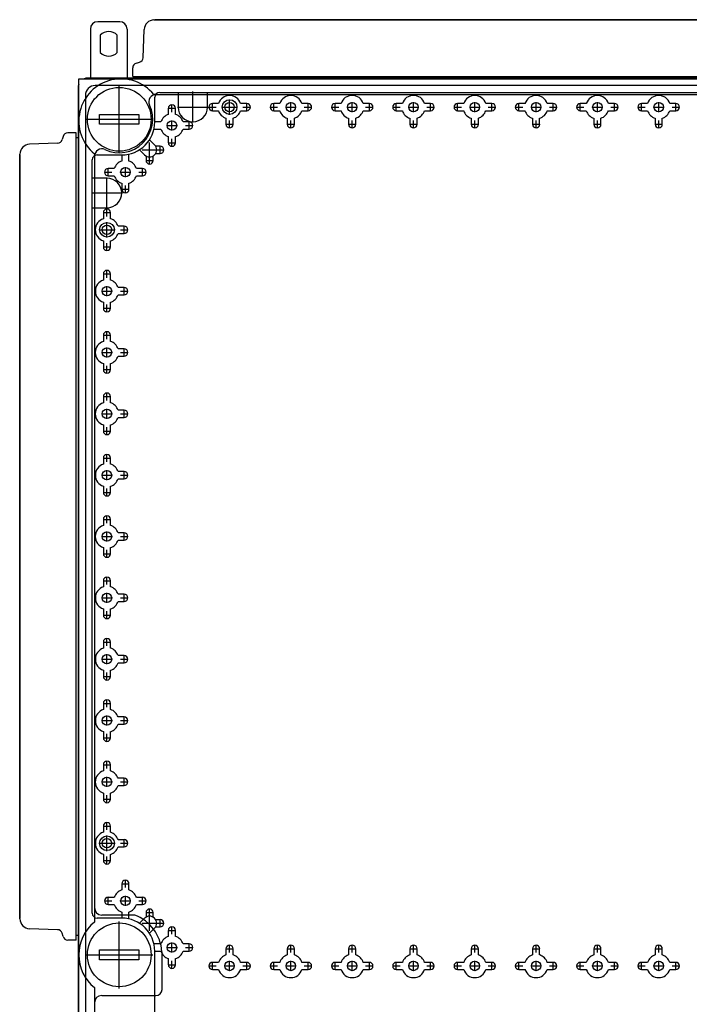
# Model space of a CAD drawing. Extents: x -521.3 to -475, y 860.6 to 905.1.
# Drawn here: x -521.3 to -507.6, y 885.1 to 905.1 of the extents above; entities that cross this region are included whole.
import ezdxf

# ---------------------------------------------------------------- set-up
doc = ezdxf.new("R2010")
doc.units = 0
doc.header["$LTSCALE"] = 0.25
doc.layers.get('0').update_dxf_attribs({"linetype": 'CONTINUOUS'})

msp = doc.modelspace()

# ---------------------------------------------------------------- linework, layer by layer
for p, q in [((-519.255, 905.101), (-519.705, 905.101)), ((-518.558, 905.138), (-502.974, 905.138)), ((-502.991, 905.143), (-518.541, 905.143)), ((-518.541, 905.138), (-518.541, 905.143)), ((-519.855, 904.951), (-519.855, 903.953)), ((-519.655, 904.83), (-519.655, 904.473)), ((-519.305, 904.473), (-519.305, 904.83)), ((-519.105, 904.951), (-519.105, 903.953)), ((-518.778, 904.368), (-518.758, 904.945)), ((-518.917, 904.258), (-518.852, 904.275)), ((-518.991, 903.988), (-518.991, 904.161)), ((-520.091, 866.538), (-520.091, 903.938)), ((-520.091, 903.938), (-501.441, 903.938)), ((-501.626, 903.953), (-519.906, 903.953)), ((-518.991, 903.988), (-502.541, 903.988)), ((-518.891, 903.988), (-518.891, 903.953)), ((-520.106, 903.753), (-520.106, 866.723)), ((-501.776, 903.802), (-519.756, 903.802)), ((-519.266, 902.43), (-519.266, 903.795)), ((-518.514, 903.618), (-518.569, 903.618)), ((-518.514, 903.618), (-503.019, 903.618)), ((-518.441, 903.662), (-503.091, 903.662)), ((-518.066, 903.662), (-518.066, 903.362)), ((-517.766, 903.047), (-517.766, 903.677)), ((-517.466, 903.362), (-517.466, 903.662)), ((-519.956, 903.602), (-519.956, 866.872)), ((-518.541, 903.06), (-518.541, 903.562)), ((-517.366, 903.285), (-517.366, 903.439)), ((-517.242, 903.435), (-517.366, 903.435)), ((-517.016, 903.204), (-517.016, 903.519)), ((-516.666, 903.435), (-516.79, 903.435)), ((-516.666, 903.285), (-516.666, 903.439)), ((-516.116, 903.285), (-516.116, 903.439)), ((-515.992, 903.435), (-516.116, 903.435)), ((-515.766, 903.261), (-515.766, 903.463)), ((-515.416, 903.435), (-515.54, 903.435)), ((-515.416, 903.285), (-515.416, 903.439)), ((-514.866, 903.285), (-514.866, 903.439)), ((-514.742, 903.435), (-514.866, 903.435)), ((-514.516, 903.261), (-514.516, 903.463)), ((-514.166, 903.435), (-514.29, 903.435)), ((-514.166, 903.285), (-514.166, 903.439)), ((-513.616, 903.285), (-513.616, 903.439)), ((-513.492, 903.435), (-513.616, 903.435)), ((-513.266, 903.261), (-513.266, 903.463)), ((-512.916, 903.435), (-513.04, 903.435)), ((-512.916, 903.285), (-512.916, 903.439)), ((-512.366, 903.285), (-512.366, 903.439)), ((-512.242, 903.435), (-512.366, 903.435)), ((-512.016, 903.261), (-512.016, 903.463)), ((-511.666, 903.435), (-511.79, 903.435)), ((-511.666, 903.285), (-511.666, 903.439)), ((-511.116, 903.285), (-511.116, 903.439)), ((-510.992, 903.435), (-511.116, 903.435)), ((-510.766, 903.261), (-510.766, 903.463)), ((-510.416, 903.435), (-510.54, 903.435)), ((-510.416, 903.285), (-510.416, 903.439)), ((-509.866, 903.285), (-509.866, 903.439)), ((-509.742, 903.435), (-509.866, 903.435)), ((-509.516, 903.261), (-509.516, 903.463)), ((-509.166, 903.435), (-509.29, 903.435)), ((-509.166, 903.285), (-509.166, 903.439)), ((-508.616, 903.285), (-508.616, 903.439)), ((-508.492, 903.435), (-508.616, 903.435)), ((-508.266, 903.261), (-508.266, 903.463)), ((-507.916, 903.435), (-508.04, 903.435)), ((-507.916, 903.285), (-507.916, 903.439)), ((-519.666, 903.014), (-519.666, 903.214)), ((-519.666, 903.214), (-518.866, 903.214)), ((-518.866, 903.214), (-518.866, 903.014)), ((-518.268, 903.337), (-518.114, 903.337)), ((-518.265, 903.337), (-518.265, 903.213)), ((-518.191, 903.26), (-518.191, 903.414)), ((-518.118, 903.213), (-518.118, 903.337)), ((-518.081, 903.362), (-517.451, 903.362)), ((-517.443, 903.362), (-517.289, 903.362)), ((-517.366, 903.288), (-517.242, 903.288)), ((-517.174, 903.362), (-516.859, 903.362)), ((-516.79, 903.288), (-516.666, 903.288)), ((-516.743, 903.362), (-516.589, 903.362)), ((-516.193, 903.362), (-516.039, 903.362)), ((-516.116, 903.288), (-515.992, 903.288)), ((-515.867, 903.362), (-515.665, 903.362)), ((-515.54, 903.288), (-515.416, 903.288)), ((-515.493, 903.362), (-515.339, 903.362)), ((-514.943, 903.362), (-514.789, 903.362)), ((-514.866, 903.288), (-514.742, 903.288)), ((-514.617, 903.362), (-514.415, 903.362)), ((-514.29, 903.288), (-514.166, 903.288)), ((-514.243, 903.362), (-514.089, 903.362)), ((-513.693, 903.362), (-513.539, 903.362)), ((-513.616, 903.288), (-513.492, 903.288)), ((-513.367, 903.362), (-513.165, 903.362)), ((-513.04, 903.288), (-512.916, 903.288)), ((-512.993, 903.362), (-512.839, 903.362)), ((-512.443, 903.362), (-512.289, 903.362)), ((-512.366, 903.288), (-512.242, 903.288)), ((-512.117, 903.362), (-511.915, 903.362)), ((-511.79, 903.288), (-511.666, 903.288)), ((-511.743, 903.362), (-511.589, 903.362)), ((-511.193, 903.362), (-511.039, 903.362)), ((-511.116, 903.288), (-510.992, 903.288)), ((-510.867, 903.362), (-510.665, 903.362)), ((-510.54, 903.288), (-510.416, 903.288)), ((-510.493, 903.362), (-510.339, 903.362)), ((-509.943, 903.362), (-509.789, 903.362)), ((-509.866, 903.288), (-509.742, 903.288)), ((-509.617, 903.362), (-509.415, 903.362)), ((-509.29, 903.288), (-509.166, 903.288)), ((-509.243, 903.362), (-509.089, 903.362)), ((-508.693, 903.362), (-508.539, 903.362)), ((-508.616, 903.288), (-508.492, 903.288)), ((-508.367, 903.362), (-508.165, 903.362)), ((-508.04, 903.288), (-507.916, 903.288)), ((-507.993, 903.362), (-507.839, 903.362)), ((-519.949, 903.113), (-518.584, 903.113)), ((-518.866, 903.014), (-519.666, 903.014)), ((-518.417, 903.06), (-518.541, 903.06)), ((-518.191, 902.886), (-518.191, 903.088)), ((-517.841, 903.06), (-517.965, 903.06)), ((-517.841, 902.91), (-517.841, 903.064)), ((-517.09, 903.136), (-517.09, 903.012)), ((-517.016, 902.935), (-517.016, 903.089)), ((-516.943, 903.012), (-516.943, 903.136)), ((-515.84, 903.136), (-515.84, 903.012)), ((-515.766, 902.935), (-515.766, 903.089)), ((-515.693, 903.012), (-515.693, 903.136)), ((-514.59, 903.136), (-514.59, 903.012)), ((-514.516, 902.935), (-514.516, 903.089)), ((-514.443, 903.012), (-514.443, 903.136)), ((-513.34, 903.136), (-513.34, 903.012)), ((-513.266, 902.935), (-513.266, 903.089)), ((-513.193, 903.012), (-513.193, 903.136)), ((-512.09, 903.136), (-512.09, 903.012)), ((-512.016, 902.935), (-512.016, 903.089)), ((-511.943, 903.012), (-511.943, 903.136)), ((-510.84, 903.136), (-510.84, 903.012)), ((-510.766, 902.935), (-510.766, 903.089)), ((-510.693, 903.012), (-510.693, 903.136)), ((-509.59, 903.136), (-509.59, 903.012)), ((-509.516, 902.935), (-509.516, 903.089)), ((-509.443, 903.012), (-509.443, 903.136)), ((-508.34, 903.136), (-508.34, 903.012)), ((-508.266, 902.935), (-508.266, 903.089)), ((-508.193, 903.012), (-508.193, 903.136)), ((-520.141, 902.838), (-520.315, 902.838)), ((-520.141, 886.388), (-520.141, 902.838)), ((-518.541, 902.913), (-518.417, 902.913)), ((-518.292, 902.987), (-518.09, 902.987)), ((-517.965, 902.913), (-517.841, 902.913)), ((-517.918, 902.987), (-517.764, 902.987)), ((-517.093, 903.012), (-516.939, 903.012)), ((-515.843, 903.012), (-515.689, 903.012)), ((-514.593, 903.012), (-514.439, 903.012)), ((-513.343, 903.012), (-513.189, 903.012)), ((-512.093, 903.012), (-511.939, 903.012)), ((-510.843, 903.012), (-510.689, 903.012)), ((-509.593, 903.012), (-509.439, 903.012)), ((-508.343, 903.012), (-508.189, 903.012)), ((-520.522, 902.625), (-521.098, 902.605)), ((-520.411, 902.764), (-520.429, 902.699)), ((-520.106, 902.738), (-520.141, 902.738)), ((-518.544, 902.594), (-518.648, 902.697)), ((-518.646, 902.198), (-518.646, 902.643)), ((-518.268, 902.637), (-518.114, 902.637)), ((-518.265, 902.761), (-518.265, 902.637)), ((-518.191, 902.56), (-518.191, 902.714)), ((-518.118, 902.637), (-518.118, 902.761)), ((-518.851, 902.493), (-518.748, 902.39)), ((-518.797, 902.492), (-518.353, 902.492)), ((-518.43, 902.565), (-518.522, 902.565)), ((-518.522, 902.418), (-518.43, 902.418)), ((-518.43, 902.415), (-518.43, 902.569)), ((-521.296, 902.388), (-521.296, 886.838)), ((-521.291, 902.388), (-521.296, 902.388)), ((-521.291, 886.821), (-521.291, 902.405)), ((-519.816, 886.937), (-519.816, 902.287)), ((-519.771, 902.41), (-519.771, 902.361)), ((-519.771, 902.361), (-519.771, 886.757)), ((-519.716, 902.387), (-519.215, 902.387)), ((-519.215, 902.387), (-519.215, 902.263)), ((-519.068, 902.263), (-519.068, 902.387)), ((-518.723, 902.275), (-518.569, 902.275)), ((-518.72, 902.368), (-518.72, 902.275)), ((-518.573, 902.275), (-518.573, 902.368)), ((-519.568, 902.037), (-519.414, 902.037)), ((-519.491, 901.96), (-519.491, 902.114)), ((-519.367, 902.11), (-519.491, 902.11)), ((-519.242, 902.037), (-519.04, 902.037)), ((-519.141, 901.936), (-519.141, 902.138)), ((-518.791, 902.11), (-518.915, 902.11)), ((-518.868, 902.037), (-518.714, 902.037)), ((-518.791, 901.96), (-518.791, 902.114)), ((-519.516, 901.912), (-519.816, 901.912)), ((-519.516, 901.297), (-519.516, 901.927)), ((-519.491, 901.963), (-519.367, 901.963)), ((-519.215, 901.811), (-519.215, 901.687)), ((-519.068, 901.687), (-519.068, 901.811)), ((-518.915, 901.963), (-518.791, 901.963)), ((-519.831, 901.612), (-519.201, 901.612)), ((-519.218, 901.687), (-519.064, 901.687)), ((-519.141, 901.61), (-519.141, 901.764)), ((-519.816, 901.312), (-519.516, 901.312)), ((-519.593, 901.212), (-519.439, 901.212)), ((-519.59, 901.212), (-519.59, 901.088)), ((-519.516, 901.135), (-519.516, 901.289)), ((-519.443, 901.088), (-519.443, 901.212)), ((-519.516, 900.704), (-519.516, 901.019)), ((-519.674, 900.862), (-519.359, 900.862)), ((-519.166, 900.935), (-519.29, 900.935)), ((-519.243, 900.862), (-519.089, 900.862)), ((-519.166, 900.785), (-519.166, 900.939)), ((-519.59, 900.636), (-519.59, 900.512)), ((-519.443, 900.512), (-519.443, 900.636)), ((-519.29, 900.788), (-519.166, 900.788)), ((-519.593, 900.512), (-519.439, 900.512)), ((-519.516, 900.435), (-519.516, 900.589)), ((-519.516, 899.885), (-519.516, 900.039)), ((-519.593, 899.962), (-519.439, 899.962)), ((-519.59, 899.962), (-519.59, 899.838)), ((-519.443, 899.838), (-519.443, 899.962)), ((-519.617, 899.612), (-519.415, 899.612)), ((-519.516, 899.511), (-519.516, 899.713)), ((-519.166, 899.685), (-519.29, 899.685)), ((-519.243, 899.612), (-519.089, 899.612)), ((-519.166, 899.535), (-519.166, 899.689)), ((-519.29, 899.538), (-519.166, 899.538)), ((-519.593, 899.262), (-519.439, 899.262)), ((-519.59, 899.386), (-519.59, 899.262)), ((-519.516, 899.185), (-519.516, 899.339)), ((-519.443, 899.262), (-519.443, 899.386)), ((-519.593, 898.712), (-519.439, 898.712)), ((-519.59, 898.712), (-519.59, 898.588)), ((-519.516, 898.635), (-519.516, 898.789)), ((-519.443, 898.588), (-519.443, 898.712)), ((-519.516, 898.261), (-519.516, 898.463)), ((-519.166, 898.435), (-519.29, 898.435)), ((-519.166, 898.285), (-519.166, 898.439)), ((-519.617, 898.362), (-519.415, 898.362)), ((-519.29, 898.288), (-519.166, 898.288)), ((-519.243, 898.362), (-519.089, 898.362)), ((-519.593, 898.012), (-519.439, 898.012)), ((-519.59, 898.136), (-519.59, 898.012)), ((-519.516, 897.935), (-519.516, 898.089)), ((-519.443, 898.012), (-519.443, 898.136)), ((-519.593, 897.462), (-519.439, 897.462)), ((-519.59, 897.462), (-519.59, 897.338)), ((-519.516, 897.385), (-519.516, 897.539)), ((-519.443, 897.338), (-519.443, 897.462)), ((-519.516, 897.011), (-519.516, 897.213)), ((-519.617, 897.112), (-519.415, 897.112)), ((-519.166, 897.185), (-519.29, 897.185)), ((-519.29, 897.038), (-519.166, 897.038)), ((-519.243, 897.112), (-519.089, 897.112)), ((-519.166, 897.035), (-519.166, 897.189)), ((-519.59, 896.886), (-519.59, 896.762)), ((-519.516, 896.685), (-519.516, 896.839)), ((-519.443, 896.762), (-519.443, 896.886)), ((-519.593, 896.762), (-519.439, 896.762)), ((-519.593, 896.212), (-519.439, 896.212)), ((-519.59, 896.212), (-519.59, 896.088)), ((-519.516, 896.135), (-519.516, 896.289)), ((-519.443, 896.088), (-519.443, 896.212)), ((-519.617, 895.862), (-519.415, 895.862)), ((-519.516, 895.761), (-519.516, 895.963)), ((-519.166, 895.935), (-519.29, 895.935)), ((-519.243, 895.862), (-519.089, 895.862)), ((-519.166, 895.785), (-519.166, 895.939)), ((-519.59, 895.636), (-519.59, 895.512)), ((-519.443, 895.512), (-519.443, 895.636)), ((-519.29, 895.788), (-519.166, 895.788)), ((-519.593, 895.512), (-519.439, 895.512)), ((-519.516, 895.435), (-519.516, 895.589)), ((-519.516, 894.885), (-519.516, 895.039)), ((-519.593, 894.962), (-519.439, 894.962)), ((-519.59, 894.962), (-519.59, 894.838)), ((-519.443, 894.838), (-519.443, 894.962)), ((-519.617, 894.612), (-519.415, 894.612)), ((-519.516, 894.511), (-519.516, 894.713)), ((-519.166, 894.685), (-519.29, 894.685)), ((-519.243, 894.612), (-519.089, 894.612)), ((-519.166, 894.535), (-519.166, 894.689)), ((-519.29, 894.538), (-519.166, 894.538)), ((-519.593, 894.262), (-519.439, 894.262)), ((-519.59, 894.386), (-519.59, 894.262)), ((-519.516, 894.185), (-519.516, 894.339)), ((-519.443, 894.262), (-519.443, 894.386)), ((-519.516, 893.635), (-519.516, 893.789)), ((-519.593, 893.712), (-519.439, 893.712)), ((-519.59, 893.712), (-519.59, 893.588)), ((-519.443, 893.588), (-519.443, 893.712)), ((-519.516, 893.261), (-519.516, 893.463)), ((-519.166, 893.435), (-519.29, 893.435)), ((-519.166, 893.285), (-519.166, 893.439)), ((-519.617, 893.362), (-519.415, 893.362)), ((-519.29, 893.288), (-519.166, 893.288)), ((-519.243, 893.362), (-519.089, 893.362)), ((-519.593, 893.012), (-519.439, 893.012)), ((-519.59, 893.136), (-519.59, 893.012)), ((-519.516, 892.935), (-519.516, 893.089)), ((-519.443, 893.012), (-519.443, 893.136)), ((-519.593, 892.462), (-519.439, 892.462)), ((-519.59, 892.462), (-519.59, 892.338)), ((-519.516, 892.385), (-519.516, 892.539)), ((-519.443, 892.338), (-519.443, 892.462)), ((-519.516, 892.011), (-519.516, 892.213)), ((-519.166, 892.185), (-519.29, 892.185)), ((-519.166, 892.035), (-519.166, 892.189)), ((-519.617, 892.112), (-519.415, 892.112)), ((-519.29, 892.038), (-519.166, 892.038)), ((-519.243, 892.112), (-519.089, 892.112)), ((-519.59, 891.886), (-519.59, 891.762)), ((-519.516, 891.685), (-519.516, 891.839)), ((-519.443, 891.762), (-519.443, 891.886)), ((-519.593, 891.762), (-519.439, 891.762)), ((-519.593, 891.212), (-519.439, 891.212)), ((-519.59, 891.212), (-519.59, 891.088)), ((-519.516, 891.135), (-519.516, 891.289)), ((-519.443, 891.088), (-519.443, 891.212)), ((-519.617, 890.862), (-519.415, 890.862)), ((-519.516, 890.761), (-519.516, 890.963)), ((-519.166, 890.935), (-519.29, 890.935)), ((-519.29, 890.788), (-519.166, 890.788)), ((-519.243, 890.862), (-519.089, 890.862)), ((-519.166, 890.785), (-519.166, 890.939)), ((-519.59, 890.636), (-519.59, 890.512)), ((-519.516, 890.435), (-519.516, 890.589)), ((-519.443, 890.512), (-519.443, 890.636)), ((-519.593, 890.512), (-519.439, 890.512)), ((-519.516, 889.885), (-519.516, 890.039)), ((-519.593, 889.962), (-519.439, 889.962)), ((-519.59, 889.962), (-519.59, 889.838)), ((-519.443, 889.838), (-519.443, 889.962)), ((-519.617, 889.612), (-519.415, 889.612)), ((-519.516, 889.511), (-519.516, 889.713)), ((-519.166, 889.685), (-519.29, 889.685)), ((-519.243, 889.612), (-519.089, 889.612)), ((-519.166, 889.535), (-519.166, 889.689)), ((-519.59, 889.386), (-519.59, 889.262)), ((-519.443, 889.262), (-519.443, 889.386)), ((-519.29, 889.538), (-519.166, 889.538)), ((-519.593, 889.262), (-519.439, 889.262)), ((-519.516, 889.185), (-519.516, 889.339)), ((-519.516, 888.635), (-519.516, 888.789)), ((-519.593, 888.712), (-519.439, 888.712)), ((-519.59, 888.712), (-519.59, 888.588)), ((-519.443, 888.588), (-519.443, 888.712)), ((-519.516, 888.204), (-519.516, 888.519)), ((-519.166, 888.435), (-519.29, 888.435)), ((-519.166, 888.285), (-519.166, 888.439)), ((-519.674, 888.362), (-519.359, 888.362)), ((-519.29, 888.288), (-519.166, 888.288)), ((-519.243, 888.362), (-519.089, 888.362)), ((-519.593, 888.012), (-519.439, 888.012)), ((-519.59, 888.136), (-519.59, 888.012)), ((-519.516, 887.935), (-519.516, 888.089)), ((-519.443, 888.012), (-519.443, 888.136)), ((-519.141, 887.46), (-519.141, 887.614)), ((-519.218, 887.537), (-519.064, 887.537)), ((-519.215, 887.537), (-519.215, 887.413)), ((-519.068, 887.413), (-519.068, 887.537)), ((-519.568, 887.187), (-519.414, 887.187)), ((-519.491, 887.11), (-519.491, 887.264)), ((-519.367, 887.26), (-519.491, 887.26)), ((-519.242, 887.187), (-519.04, 887.187)), ((-519.141, 887.086), (-519.141, 887.288)), ((-518.791, 887.26), (-518.915, 887.26)), ((-518.868, 887.187), (-518.714, 887.187)), ((-518.791, 887.11), (-518.791, 887.264)), ((-519.491, 887.113), (-519.367, 887.113)), ((-518.915, 887.113), (-518.791, 887.113)), ((-518.646, 886.581), (-518.646, 887.026)), ((-521.291, 886.838), (-521.296, 886.838)), ((-519.215, 886.837), (-519.716, 886.837)), ((-518.948, 886.9), (-519.621, 886.9)), ((-519.266, 885.405), (-519.266, 886.77)), ((-519.215, 886.961), (-519.215, 886.837)), ((-519.068, 886.837), (-519.068, 886.961)), ((-518.748, 886.834), (-518.851, 886.731)), ((-518.723, 886.948), (-518.569, 886.948)), ((-518.72, 886.948), (-518.72, 886.856)), ((-518.573, 886.856), (-518.573, 886.948)), ((-518.43, 886.805), (-518.522, 886.805)), ((-518.43, 886.655), (-518.43, 886.809)), ((-520.522, 886.601), (-521.098, 886.621)), ((-518.797, 886.732), (-518.353, 886.732)), ((-518.648, 886.527), (-518.544, 886.63)), ((-518.522, 886.658), (-518.43, 886.658)), ((-518.268, 886.587), (-518.114, 886.587)), ((-518.265, 886.587), (-518.265, 886.463)), ((-518.191, 886.51), (-518.191, 886.664)), ((-518.118, 886.463), (-518.118, 886.587)), ((-520.411, 886.462), (-520.429, 886.527)), ((-520.141, 886.388), (-520.315, 886.388)), ((-520.141, 886.488), (-520.106, 886.488)), ((-519.666, 885.988), (-519.666, 886.188)), ((-519.666, 886.188), (-518.866, 886.188)), ((-518.866, 886.188), (-518.866, 885.988)), ((-518.417, 886.31), (-518.541, 886.31)), ((-518.541, 886.163), (-518.417, 886.163)), ((-518.541, 884.31), (-518.541, 886.163)), ((-518.292, 886.237), (-518.09, 886.237)), ((-518.191, 886.136), (-518.191, 886.338)), ((-517.841, 886.31), (-517.965, 886.31)), ((-517.965, 886.163), (-517.841, 886.163)), ((-517.918, 886.237), (-517.764, 886.237)), ((-517.841, 886.16), (-517.841, 886.314)), ((-517.093, 886.212), (-516.939, 886.212)), ((-517.09, 886.212), (-517.09, 886.088)), ((-517.016, 886.135), (-517.016, 886.289)), ((-516.943, 886.088), (-516.943, 886.212)), ((-515.843, 886.212), (-515.689, 886.212)), ((-515.84, 886.212), (-515.84, 886.088)), ((-515.766, 886.135), (-515.766, 886.289)), ((-515.693, 886.088), (-515.693, 886.212)), ((-514.593, 886.212), (-514.439, 886.212)), ((-514.59, 886.212), (-514.59, 886.088)), ((-514.516, 886.135), (-514.516, 886.289)), ((-514.443, 886.088), (-514.443, 886.212)), ((-513.343, 886.212), (-513.189, 886.212)), ((-513.34, 886.212), (-513.34, 886.088)), ((-513.266, 886.135), (-513.266, 886.289)), ((-513.193, 886.088), (-513.193, 886.212)), ((-512.093, 886.212), (-511.939, 886.212)), ((-512.09, 886.212), (-512.09, 886.088)), ((-512.016, 886.135), (-512.016, 886.289)), ((-511.943, 886.088), (-511.943, 886.212)), ((-510.843, 886.212), (-510.689, 886.212)), ((-510.84, 886.212), (-510.84, 886.088)), ((-510.766, 886.135), (-510.766, 886.289)), ((-510.693, 886.088), (-510.693, 886.212)), ((-509.593, 886.212), (-509.439, 886.212)), ((-509.59, 886.212), (-509.59, 886.088)), ((-509.516, 886.135), (-509.516, 886.289)), ((-509.443, 886.088), (-509.443, 886.212)), ((-508.343, 886.212), (-508.189, 886.212)), ((-508.34, 886.212), (-508.34, 886.088)), ((-508.266, 886.135), (-508.266, 886.289)), ((-508.193, 886.088), (-508.193, 886.212)), ((-519.949, 886.087), (-518.584, 886.087)), ((-518.866, 885.988), (-519.666, 885.988)), ((-518.394, 885.385), (-518.394, 886.153)), ((-518.265, 886.011), (-518.265, 885.887)), ((-518.191, 885.81), (-518.191, 885.964)), ((-518.118, 885.887), (-518.118, 886.011)), ((-517.016, 885.761), (-517.016, 885.963)), ((-515.766, 885.761), (-515.766, 885.963)), ((-514.516, 885.761), (-514.516, 885.963)), ((-513.266, 885.761), (-513.266, 885.963)), ((-512.016, 885.761), (-512.016, 885.963)), ((-510.766, 885.761), (-510.766, 885.963)), ((-509.516, 885.761), (-509.516, 885.963)), ((-508.266, 885.761), (-508.266, 885.963)), ((-518.268, 885.887), (-518.114, 885.887)), ((-517.443, 885.862), (-517.289, 885.862)), ((-517.366, 885.785), (-517.366, 885.939)), ((-517.242, 885.935), (-517.366, 885.935)), ((-517.366, 885.788), (-517.242, 885.788)), ((-517.117, 885.862), (-516.915, 885.862)), ((-516.666, 885.935), (-516.79, 885.935)), ((-516.79, 885.788), (-516.666, 885.788)), ((-516.743, 885.862), (-516.589, 885.862)), ((-516.666, 885.785), (-516.666, 885.939)), ((-516.193, 885.862), (-516.039, 885.862)), ((-516.116, 885.785), (-516.116, 885.939)), ((-515.992, 885.935), (-516.116, 885.935)), ((-516.116, 885.788), (-515.992, 885.788)), ((-515.867, 885.862), (-515.665, 885.862)), ((-515.416, 885.935), (-515.54, 885.935)), ((-515.54, 885.788), (-515.416, 885.788)), ((-515.493, 885.862), (-515.339, 885.862)), ((-515.416, 885.785), (-515.416, 885.939)), ((-514.943, 885.862), (-514.789, 885.862)), ((-514.866, 885.785), (-514.866, 885.939)), ((-514.742, 885.935), (-514.866, 885.935)), ((-514.866, 885.788), (-514.742, 885.788)), ((-514.617, 885.862), (-514.415, 885.862)), ((-514.166, 885.935), (-514.29, 885.935)), ((-514.29, 885.788), (-514.166, 885.788)), ((-514.243, 885.862), (-514.089, 885.862)), ((-514.166, 885.785), (-514.166, 885.939)), ((-513.693, 885.862), (-513.539, 885.862)), ((-513.616, 885.785), (-513.616, 885.939)), ((-513.492, 885.935), (-513.616, 885.935)), ((-513.616, 885.788), (-513.492, 885.788)), ((-513.367, 885.862), (-513.165, 885.862)), ((-512.916, 885.935), (-513.04, 885.935)), ((-513.04, 885.788), (-512.916, 885.788)), ((-512.993, 885.862), (-512.839, 885.862)), ((-512.916, 885.785), (-512.916, 885.939)), ((-512.443, 885.862), (-512.289, 885.862)), ((-512.366, 885.785), (-512.366, 885.939)), ((-512.242, 885.935), (-512.366, 885.935)), ((-512.366, 885.788), (-512.242, 885.788)), ((-512.117, 885.862), (-511.915, 885.862)), ((-511.666, 885.935), (-511.79, 885.935)), ((-511.79, 885.788), (-511.666, 885.788)), ((-511.743, 885.862), (-511.589, 885.862)), ((-511.666, 885.785), (-511.666, 885.939)), ((-511.193, 885.862), (-511.039, 885.862)), ((-511.116, 885.785), (-511.116, 885.939)), ((-510.992, 885.935), (-511.116, 885.935)), ((-511.116, 885.788), (-510.992, 885.788)), ((-510.867, 885.862), (-510.665, 885.862)), ((-510.416, 885.935), (-510.54, 885.935)), ((-510.54, 885.788), (-510.416, 885.788)), ((-510.493, 885.862), (-510.339, 885.862)), ((-510.416, 885.785), (-510.416, 885.939)), ((-509.943, 885.862), (-509.789, 885.862)), ((-509.866, 885.785), (-509.866, 885.939)), ((-509.742, 885.935), (-509.866, 885.935)), ((-509.866, 885.788), (-509.742, 885.788)), ((-509.617, 885.862), (-509.415, 885.862)), ((-509.166, 885.935), (-509.29, 885.935)), ((-509.29, 885.788), (-509.166, 885.788)), ((-509.243, 885.862), (-509.089, 885.862)), ((-509.166, 885.785), (-509.166, 885.939)), ((-508.693, 885.862), (-508.539, 885.862)), ((-508.616, 885.785), (-508.616, 885.939)), ((-508.492, 885.935), (-508.616, 885.935)), ((-508.616, 885.788), (-508.492, 885.788)), ((-508.367, 885.862), (-508.165, 885.862)), ((-507.916, 885.935), (-508.04, 885.935)), ((-508.04, 885.788), (-507.916, 885.788)), ((-507.993, 885.862), (-507.839, 885.862)), ((-507.916, 885.785), (-507.916, 885.939)), ((-519.771, 885.42), (-519.771, 868.115)), ((-519.621, 885.26), (-518.519, 885.26))]:
    msp.add_line(p, q)
for centre, radius in [((-519.266, 903.114), 0.65), ((-517.016, 903.362), 0.15), ((-517.016, 903.362), 0.0963), ((-515.766, 903.362), 0.0963), ((-514.516, 903.362), 0.0963), ((-513.266, 903.362), 0.0963), ((-512.016, 903.362), 0.0963), ((-510.766, 903.362), 0.0963), ((-509.516, 903.362), 0.0963), ((-508.266, 903.362), 0.0963), ((-518.191, 902.987), 0.0963), ((-519.141, 902.037), 0.0963), ((-519.516, 900.862), 0.15), ((-519.516, 900.862), 0.0963), ((-519.516, 899.612), 0.0963), ((-519.516, 898.362), 0.0963), ((-519.516, 897.112), 0.0963), ((-519.516, 895.862), 0.0963), ((-519.516, 894.612), 0.0963), ((-519.516, 893.362), 0.0963), ((-519.516, 892.112), 0.0963), ((-519.516, 890.862), 0.0963), ((-519.516, 889.612), 0.0963), ((-519.516, 888.362), 0.15), ((-519.516, 888.362), 0.0963), ((-519.141, 887.187), 0.0963), ((-519.266, 886.088), 0.65), ((-518.191, 886.237), 0.0963), ((-517.016, 885.862), 0.0963), ((-515.766, 885.862), 0.0963), ((-514.516, 885.862), 0.0963), ((-513.266, 885.862), 0.0963), ((-512.016, 885.862), 0.0963), ((-510.766, 885.862), 0.0963), ((-509.516, 885.862), 0.0963), ((-508.266, 885.862), 0.0963)]:
    msp.add_circle(centre, radius)
for centre, radius, start, end in [((-519.705, 904.951), 0.15, 90, 180), ((-519.255, 904.951), 0.15, 0, 90), ((-518.558, 904.938), 0.2, 90, 177.9948), ((-519.48, 904.651), 0.25, 45.573, 134.427), ((-519.48, 904.651), 0.25, 225.573, 314.427), ((-518.891, 904.161), 0.1, 104.9681, 180), ((-518.878, 904.372), 0.1, 284.9681, 357.9948), ((-519.906, 903.753), 0.2, 157.6684, 180), ((-519.231, 903.078), 0.859, 38.9497, 231.0503), ((-519.906, 903.753), 0.2, 90, 112.3316), ((-519.756, 903.602), 0.2, 90, 180), ((-518.514, 903.468), 0.15, 90, 205.2572), ((-518.441, 903.562), 0.1, 90, 180), ((-517.366, 903.362), 0.0735, 90, 270), ((-517.016, 903.362), 0.237, 18.0275, 161.9725), ((-516.666, 903.362), 0.0735, 270, 90), ((-516.116, 903.362), 0.0735, 90, 270), ((-515.766, 903.362), 0.237, 18.0275, 161.9725), ((-515.416, 903.362), 0.0735, 270, 90), ((-514.866, 903.362), 0.0735, 90, 270), ((-514.516, 903.362), 0.238, 18.0275, 161.9725), ((-514.166, 903.362), 0.0735, 270, 90), ((-513.616, 903.362), 0.0735, 90, 270), ((-513.266, 903.362), 0.238, 18.0275, 161.9725), ((-512.916, 903.362), 0.0735, 270, 90), ((-512.366, 903.362), 0.0735, 90, 270), ((-512.016, 903.362), 0.237, 18.0275, 161.9725), ((-511.666, 903.362), 0.0735, 270, 90), ((-511.116, 903.362), 0.0735, 90, 270), ((-510.766, 903.362), 0.238, 18.0275, 161.9725), ((-510.416, 903.362), 0.0735, 270, 90), ((-509.866, 903.362), 0.0735, 90, 270), ((-509.516, 903.362), 0.237, 18.0275, 161.9725), ((-509.166, 903.362), 0.0735, 270, 90), ((-508.616, 903.362), 0.0735, 90, 270), ((-508.266, 903.362), 0.238, 18.0275, 161.9725), ((-507.916, 903.362), 0.0735, 270, 90), ((-519.266, 903.113), 0.682, 244.7428, 25.2572), ((-518.191, 903.337), 0.0735, 0, 180), ((-517.766, 903.362), 0.3, 180, 0), ((-517.016, 903.362), 0.238, 198.0275, 251.9725), ((-517.016, 903.362), 0.237, 288.0275, 341.9725), ((-515.766, 903.362), 0.238, 198.0275, 251.9725), ((-515.766, 903.362), 0.237, 288.0275, 341.9725), ((-514.516, 903.362), 0.238, 198.0275, 251.9725), ((-514.516, 903.362), 0.237, 288.0275, 341.9725), ((-513.266, 903.362), 0.238, 198.0275, 251.9725), ((-513.266, 903.362), 0.237, 288.0275, 341.9725), ((-512.016, 903.362), 0.238, 198.0275, 251.9725), ((-512.016, 903.362), 0.237, 288.0275, 341.9725), ((-510.766, 903.362), 0.238, 198.0275, 251.9725), ((-510.766, 903.362), 0.238, 288.0275, 341.9725), ((-509.516, 903.362), 0.238, 198.0275, 251.9725), ((-509.516, 903.362), 0.237, 288.0275, 341.9725), ((-508.266, 903.362), 0.238, 198.0275, 251.9725), ((-508.266, 903.362), 0.238, 288.0275, 341.9725), ((-519.215, 903.06), 0.673, 270, 0), ((-518.191, 902.987), 0.237, 108.0275, 161.9725), ((-518.191, 902.987), 0.237, 18.0275, 71.9725), ((-517.841, 902.987), 0.0735, 270, 90), ((-520.315, 902.738), 0.1, 90, 165.0319), ((-518.541, 902.987), 0.0735, 257.5438, 270), ((-518.191, 902.987), 0.237, 198.0275, 251.9725), ((-518.191, 902.987), 0.238, 288.0275, 341.9725), ((-517.016, 903.012), 0.0735, 180, 0), ((-515.766, 903.012), 0.0735, 180, 0), ((-514.516, 903.012), 0.0735, 180, 0), ((-513.266, 903.012), 0.0735, 180, 0), ((-512.016, 903.012), 0.0735, 180, 0), ((-510.766, 903.012), 0.0735, 180, 0), ((-509.516, 903.012), 0.0735, 180, 0), ((-508.266, 903.012), 0.0735, 180, 0), ((-520.525, 902.725), 0.1, 272.0052, 345.0319), ((-518.191, 902.637), 0.0735, 180, 0), ((-521.091, 902.405), 0.2, 92.0052, 180), ((-519.621, 902.361), 0.15, 64.7428, 180), ((-518.646, 902.492), 0.144, 225, 45), ((-518.43, 902.492), 0.0735, 270, 90), ((-519.716, 902.287), 0.1, 90, 180), ((-519.141, 902.037), 0.238, 108.0275, 161.9725), ((-519.141, 902.387), 0.0735, 0, 12.4562), ((-519.141, 902.037), 0.238, 18.0275, 71.9725), ((-518.646, 902.275), 0.0735, 180, 0), ((-519.491, 902.037), 0.0735, 90, 270), ((-518.791, 902.037), 0.0735, 270, 90), ((-519.516, 901.612), 0.3, 270, 90), ((-519.141, 902.037), 0.237, 198.0275, 251.9725), ((-519.141, 902.037), 0.238, 288.0275, 341.9725), ((-519.141, 901.687), 0.0735, 180, 0), ((-519.516, 901.212), 0.0735, 0, 180), ((-519.516, 900.862), 0.238, 108.0275, 251.9725), ((-519.516, 900.862), 0.238, 18.0275, 71.9725), ((-519.166, 900.862), 0.0735, 270, 90), ((-519.516, 900.862), 0.238, 288.0275, 341.9725), ((-519.516, 900.512), 0.0735, 180, 0), ((-519.516, 899.962), 0.0735, 0, 180), ((-519.516, 899.612), 0.237, 108.0275, 251.9725), ((-519.516, 899.612), 0.237, 18.0275, 71.9725), ((-519.166, 899.612), 0.0735, 270, 90), ((-519.516, 899.612), 0.238, 288.0275, 341.9725), ((-519.516, 899.262), 0.0735, 180, 0), ((-519.516, 898.712), 0.0735, 0, 180), ((-519.516, 898.362), 0.238, 108.0275, 251.9725), ((-519.516, 898.362), 0.238, 18.0275, 71.9725), ((-519.166, 898.362), 0.0735, 270, 90), ((-519.516, 898.362), 0.238, 288.0275, 341.9725), ((-519.516, 898.012), 0.0735, 180, 0), ((-519.516, 897.462), 0.0735, 0, 180), ((-519.516, 897.112), 0.238, 108.0275, 251.9725), ((-519.516, 897.112), 0.238, 18.0275, 71.9725), ((-519.516, 897.112), 0.238, 288.0275, 341.9725), ((-519.166, 897.112), 0.0735, 270, 90), ((-519.516, 896.762), 0.0735, 180, 0), ((-519.516, 896.212), 0.0735, 0, 180), ((-519.516, 895.862), 0.237, 108.0275, 251.9725), ((-519.516, 895.862), 0.237, 18.0275, 71.9725), ((-519.166, 895.862), 0.0735, 270, 90), ((-519.516, 895.862), 0.238, 288.0275, 341.9725), ((-519.516, 895.512), 0.0735, 180, 0), ((-519.516, 894.962), 0.0735, 0, 180), ((-519.516, 894.612), 0.238, 108.0275, 251.9725), ((-519.516, 894.612), 0.238, 18.0275, 71.9725), ((-519.166, 894.612), 0.0735, 270, 90), ((-519.516, 894.612), 0.238, 288.0275, 341.9725), ((-519.516, 894.262), 0.0735, 180, 0), ((-519.516, 893.712), 0.0735, 0, 180), ((-519.516, 893.362), 0.237, 108.0275, 251.9725), ((-519.516, 893.362), 0.237, 18.0275, 71.9725), ((-519.166, 893.362), 0.0735, 270, 90), ((-519.516, 893.362), 0.238, 288.0275, 341.9725), ((-519.516, 893.012), 0.0735, 180, 0), ((-519.516, 892.462), 0.0735, 0, 180), ((-519.516, 892.112), 0.237, 108.0275, 251.9725), ((-519.516, 892.112), 0.237, 18.0275, 71.9725), ((-519.166, 892.112), 0.0735, 270, 90), ((-519.516, 892.112), 0.238, 288.0275, 341.9725), ((-519.516, 891.762), 0.0735, 180, 0), ((-519.516, 891.212), 0.0735, 0, 180), ((-519.516, 890.862), 0.237, 108.0275, 251.9725), ((-519.516, 890.862), 0.237, 18.0275, 71.9725), ((-519.516, 890.862), 0.238, 288.0275, 341.9725), ((-519.166, 890.862), 0.0735, 270, 90), ((-519.516, 890.512), 0.0735, 180, 0), ((-519.516, 889.962), 0.0735, 0, 180), ((-519.516, 889.612), 0.238, 108.0275, 251.9725), ((-519.516, 889.612), 0.237, 18.0275, 71.9725), ((-519.166, 889.612), 0.0735, 270, 90), ((-519.516, 889.612), 0.238, 288.0275, 341.9725), ((-519.516, 889.262), 0.0735, 180, 0), ((-519.516, 888.712), 0.0735, 0, 180), ((-519.516, 888.362), 0.237, 108.0275, 251.9725), ((-519.516, 888.362), 0.237, 18.0275, 71.9725), ((-519.166, 888.362), 0.0735, 270, 90), ((-519.516, 888.362), 0.238, 288.0275, 341.9725), ((-519.516, 888.012), 0.0735, 180, 0), ((-519.141, 887.537), 0.0735, 0, 180), ((-519.141, 887.187), 0.237, 108.0275, 161.9725), ((-519.141, 887.187), 0.237, 18.0275, 71.9725), ((-519.491, 887.187), 0.0735, 90, 270), ((-518.791, 887.187), 0.0735, 270, 90), ((-519.621, 887.05), 0.15, 180, 270), ((-519.141, 887.187), 0.238, 198.0275, 251.9725), ((-519.141, 887.187), 0.238, 288.0275, 341.9725), ((-518.646, 886.948), 0.0735, 0, 180), ((-521.091, 886.821), 0.2, 180, 267.9948), ((-519.716, 886.937), 0.1, 180, 270), ((-519.215, 886.163), 0.674, 0, 90), ((-519.141, 886.837), 0.0735, 347.5438, 0), ((-519.264, 886.087), 0.872, 4.3396, 68.8025), ((-518.646, 886.732), 0.144, 315, 135), ((-518.43, 886.732), 0.0735, 270, 90), ((-520.525, 886.501), 0.1, 14.9681, 87.9948), ((-519.231, 886.088), 0.859, 128.9497, 231.0503), ((-518.191, 886.587), 0.0735, 0, 180), ((-520.315, 886.488), 0.1, 194.9681, 270), ((-518.191, 886.237), 0.238, 108.0275, 161.9725), ((-518.191, 886.237), 0.238, 18.0275, 71.9725), ((-518.541, 886.237), 0.0735, 90, 102.4562), ((-518.191, 886.237), 0.238, 198.0275, 251.9725), ((-518.191, 886.237), 0.238, 288.0275, 341.9725), ((-517.841, 886.237), 0.0735, 270, 90), ((-517.016, 886.212), 0.0735, 0, 180), ((-515.766, 886.212), 0.0735, 0, 180), ((-514.516, 886.212), 0.0735, 0, 180), ((-513.266, 886.212), 0.0735, 0, 180), ((-512.016, 886.212), 0.0735, 0, 180), ((-510.766, 886.212), 0.0735, 0, 180), ((-509.516, 886.212), 0.0735, 0, 180), ((-508.266, 886.212), 0.0735, 0, 180), ((-517.016, 885.862), 0.237, 108.0275, 161.9725), ((-517.016, 885.862), 0.237, 18.0275, 71.9725), ((-515.766, 885.862), 0.238, 108.0275, 161.9725), ((-515.766, 885.862), 0.237, 18.0275, 71.9725), ((-514.516, 885.862), 0.237, 108.0275, 161.9725), ((-514.516, 885.862), 0.237, 18.0275, 71.9725), ((-513.266, 885.862), 0.237, 108.0275, 161.9725), ((-513.266, 885.862), 0.237, 18.0275, 71.9725), ((-512.016, 885.862), 0.238, 108.0275, 161.9725), ((-512.016, 885.862), 0.237, 18.0275, 71.9725), ((-510.766, 885.862), 0.238, 108.0275, 161.9725), ((-510.766, 885.862), 0.238, 18.0275, 71.9725), ((-509.516, 885.862), 0.238, 108.0275, 161.9725), ((-509.516, 885.862), 0.237, 18.0275, 71.9725), ((-508.266, 885.862), 0.238, 108.0275, 161.9725), ((-508.266, 885.862), 0.238, 18.0275, 71.9725), ((-518.191, 885.887), 0.0735, 180, 0), ((-517.366, 885.862), 0.0735, 90, 270), ((-517.016, 885.862), 0.238, 198.0275, 341.9725), ((-516.666, 885.862), 0.0735, 270, 90), ((-516.116, 885.862), 0.0735, 90, 270), ((-515.766, 885.862), 0.238, 198.0275, 341.9725), ((-515.416, 885.862), 0.0735, 270, 90), ((-514.866, 885.862), 0.0735, 90, 270), ((-514.516, 885.862), 0.238, 198.0275, 341.9725), ((-514.166, 885.862), 0.0735, 270, 90), ((-513.616, 885.862), 0.0735, 90, 270), ((-513.266, 885.862), 0.238, 198.0275, 341.9725), ((-512.916, 885.862), 0.0735, 270, 90), ((-512.366, 885.862), 0.0735, 90, 270), ((-512.016, 885.862), 0.238, 198.0275, 341.9725), ((-511.666, 885.862), 0.0735, 270, 90), ((-511.116, 885.862), 0.0735, 90, 270), ((-510.766, 885.862), 0.238, 198.0275, 341.9725), ((-510.416, 885.862), 0.0735, 270, 90), ((-509.866, 885.862), 0.0735, 90, 270), ((-509.516, 885.862), 0.238, 198.0275, 341.9725), ((-509.166, 885.862), 0.0735, 270, 90), ((-508.616, 885.862), 0.0735, 90, 270), ((-508.266, 885.862), 0.238, 198.0275, 341.9725), ((-507.916, 885.862), 0.0735, 270, 90), ((-518.519, 885.385), 0.125, 270, 0), ((-519.621, 885.11), 0.15, 90, 180)]:
    msp.add_arc(centre, radius, start, end)

doc.saveas('drawing.dxf')
